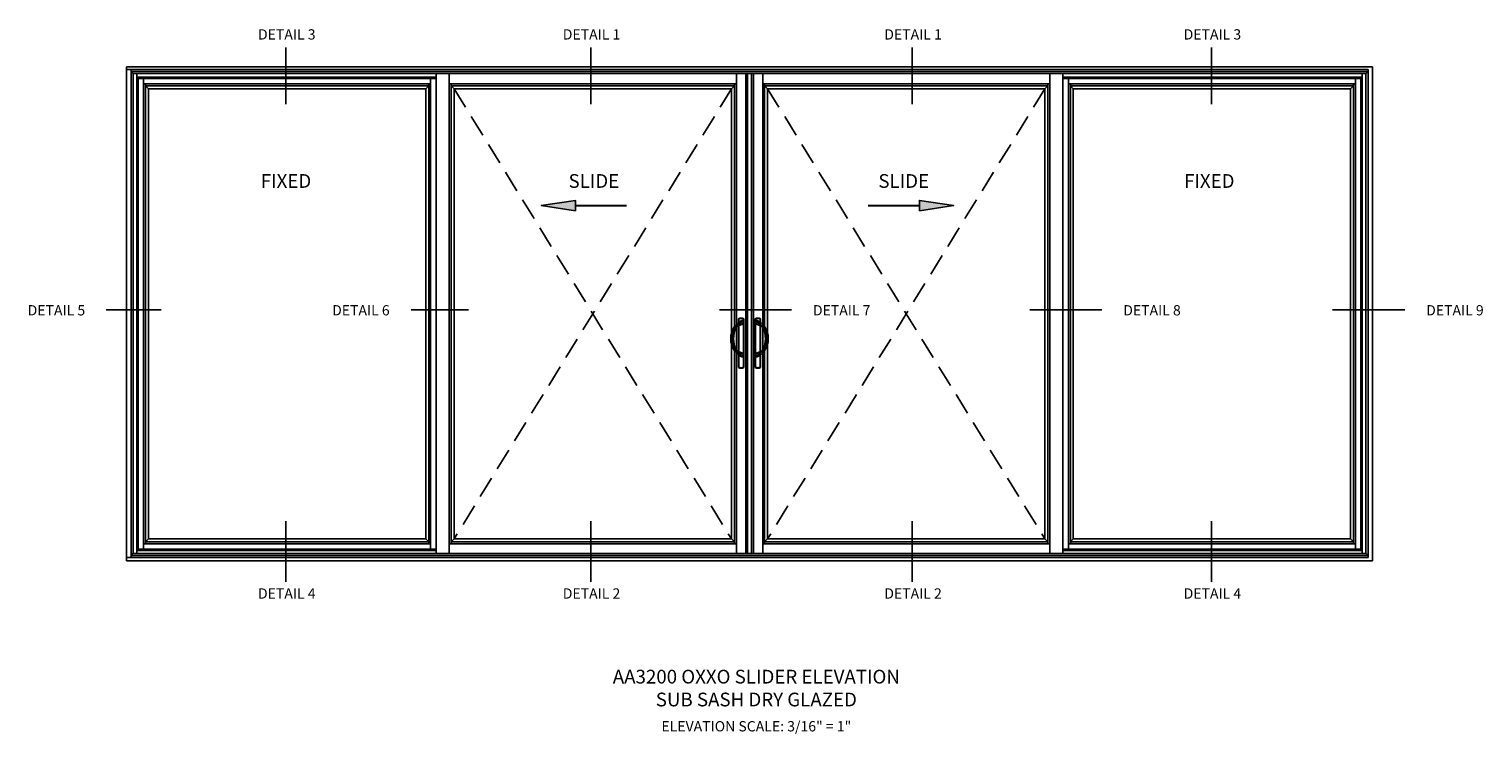
# Model space of a CAD drawing. Units: inches. Extents: x 0 to 127, y 0 to 82.
# Drawn here: x 55 to 108, y 42 to 68 of the extents above; entities that cross this region are included whole.
import ezdxf
from ezdxf.enums import TextEntityAlignment as Align

# ---------------------------------------------------------------- set-up
doc = ezdxf.new("R2010")
doc.units = ezdxf.units.IN
doc.header["$MEASUREMENT"] = 0
doc.linetypes.add('HIDDEN2', pattern=[4.7625, 3.175, -1.5875])
doc.layers.get('0').update_dxf_attribs({"color": 4})
doc.styles.get("Standard").update_dxf_attribs({"font": 'arial.ttf'})

msp = doc.modelspace()

# ---------------------------------------------------------------- hatches: boundary and pattern name
for points in [[(74.769315, 61.002692), (74.769315, 61.377898), (73.523621, 61.191044)], [(87.306585, 61.002692), (87.306585, 61.377898), (88.552279, 61.191044)]]:
    msp.add_hatch(color=256).paths.add_polyline_path(points)

# ---------------------------------------------------------------- linework, layer by layer
at = {"color": 2}
for p, q in [((64.213899, 66.955944), (64.213899, 64.890171)), ((75.324253, 66.955944), (75.324253, 64.890171)), ((87.04517, 66.955944), (87.04517, 64.890171)), ((97.957791, 66.955944), (97.957791, 64.890171)), ((59.66139, 57.392647), (57.658571, 57.392647)), ((70.868414, 57.392647), (68.777599, 57.392647)), ((82.642299, 57.392647), (80.016567, 57.392647)), ((93.955091, 57.392647), (91.329359, 57.392647)), ((104.997624, 57.392647), (102.371892, 57.392647)), ((64.213899, 49.685247), (64.213899, 47.473862)), ((75.324253, 49.685247), (75.324253, 47.473862)), ((87.04517, 49.685247), (87.04517, 47.473862)), ((97.957791, 49.685247), (97.957791, 47.473862))]:
    msp.add_line(p, q, dxfattribs=at)
for p, q in [((58.40263, 66.245614), (58.40263, 48.245615)), ((58.40263, 66.245614), (103.824597, 66.245614)), ((58.40263, 66.151864), (103.660534, 66.151864)), ((58.566692, 66.151864), (58.566692, 48.362802)), ((58.566692, 66.072232), (103.660534, 66.072232)), ((58.639404, 65.99952), (58.566692, 66.072232)), ((58.639404, 65.99952), (103.578503, 65.99952)), ((58.648723, 65.99952), (58.648723, 48.512747)), ((58.77763, 65.99952), (58.77763, 48.512747)), ((58.824505, 65.823739), (58.77763, 65.870614)), ((58.77763, 65.870614), (69.687739, 65.870614)), ((58.824505, 65.823739), (58.824505, 48.66749)), ((58.824505, 65.823739), (69.687785, 65.823739)), ((59.023723, 65.62452), (59.023723, 65.823739)), ((69.488567, 65.62452), (69.488567, 65.823739)), ((69.687785, 48.512747), (69.687785, 65.99952)), ((69.687785, 65.823739), (69.687785, 48.66749)), ((70.168254, 48.512747), (70.168254, 65.99952)), ((70.168301, 65.624567), (70.168301, 65.99952)), ((80.633145, 56.85498), (80.633145, 65.99952)), ((80.633145, 65.624567), (80.633145, 65.99952)), ((80.972989, 48.512747), (80.972989, 66.001919)), ((81.043348, 48.512747), (81.043348, 66.001919)), ((81.183973, 48.512747), (81.183973, 66.001919)), ((81.254239, 48.512747), (81.254239, 66.001919)), ((81.594082, 56.85498), (81.594082, 65.99952)), ((81.594082, 65.624567), (81.594082, 65.99952)), ((92.058925, 65.624567), (92.058925, 65.99952)), ((92.058972, 48.512747), (92.058972, 65.99952)), ((92.539441, 48.512747), (92.539441, 65.99952)), ((103.402722, 65.823739), (92.539441, 65.823739)), ((92.539441, 65.823739), (92.539441, 48.66749)), ((103.449597, 65.870614), (92.539488, 65.870614)), ((92.73866, 65.62452), (92.73866, 65.823739)), ((103.203503, 65.62452), (103.203503, 65.823739)), ((103.402722, 65.823739), (103.449597, 65.870614)), ((103.402722, 65.823739), (103.402722, 48.66749)), ((103.449597, 65.99952), (103.449597, 48.512747)), ((103.578503, 65.99952), (103.578503, 48.512747)), ((103.587823, 65.99952), (103.660534, 66.072232)), ((103.660534, 66.151864), (103.660534, 48.362802)), ((103.824597, 66.245614), (103.824597, 48.245615)), ((59.023723, 48.866708), (59.023723, 65.62452)), ((59.023723, 65.62452), (69.488567, 65.62452)), ((59.094036, 48.866708), (59.094036, 65.62452)), ((59.094036, 65.554207), (69.418254, 65.554207)), ((59.094036, 65.554207), (59.199505, 65.448739)), ((59.199505, 49.04249), (59.199505, 65.448739)), ((59.199505, 65.448739), (69.312785, 65.448739)), ((69.312785, 65.448739), (69.418254, 65.554207)), ((69.312785, 65.448739), (69.312785, 49.04249)), ((69.418254, 65.62452), (69.418254, 48.866708)), ((69.488567, 65.62452), (69.488567, 48.866708)), ((70.168254, 48.866708), (70.168254, 65.62452)), ((70.168254, 65.62452), (80.633098, 65.62452)), ((70.168301, 65.624567), (80.633145, 65.624567)), ((70.168301, 65.62452), (70.168301, 65.624567)), ((70.23852, 48.866708), (70.23852, 65.62452)), ((70.23852, 65.554254), (80.562832, 65.554254)), ((70.23852, 65.554254), (70.344035, 65.448739)), ((70.344035, 49.04249), (70.344035, 65.448739)), ((70.344035, 65.448739), (80.457316, 65.448739)), ((80.457316, 65.448739), (80.562832, 65.554254)), ((80.457316, 65.448739), (80.457316, 56.546774)), ((80.562832, 65.62452), (80.562832, 56.668795)), ((80.633098, 65.62452), (80.633098, 56.85498)), ((92.058925, 65.624567), (81.594082, 65.624567)), ((92.058972, 65.62452), (81.594129, 65.62452)), ((81.594129, 65.62452), (81.594129, 56.85498)), ((81.664395, 65.62452), (81.664395, 56.668795)), ((91.988707, 65.554254), (81.664395, 65.554254)), ((81.76991, 65.448739), (81.664395, 65.554254)), ((81.76991, 65.448739), (81.76991, 56.546774)), ((91.883191, 65.448739), (81.76991, 65.448739)), ((91.988707, 65.554254), (91.883191, 65.448739)), ((91.883191, 49.04249), (91.883191, 65.448739)), ((91.988707, 48.866708), (91.988707, 65.62452)), ((92.058925, 65.62452), (92.058925, 65.624567)), ((92.058972, 48.866708), (92.058972, 65.62452)), ((103.203503, 65.62452), (92.73866, 65.62452)), ((92.73866, 65.62452), (92.73866, 48.866708)), ((92.808972, 65.62452), (92.808972, 48.866708)), ((103.133191, 65.554207), (92.808972, 65.554207)), ((92.914441, 65.448739), (92.808972, 65.554207)), ((92.914441, 65.448739), (92.914441, 49.04249)), ((103.027722, 65.448739), (92.914441, 65.448739)), ((103.133191, 65.554207), (103.027722, 65.448739)), ((103.027722, 49.04249), (103.027722, 65.448739)), ((103.133191, 48.866708), (103.133191, 65.62452)), ((103.203503, 48.866708), (103.203503, 65.62452)), ((80.570359, 56.77913), (80.600754, 56.757166)), ((80.600742, 56.747872), (80.621962, 56.73792)), ((80.600754, 56.757166), (80.600754, 56.747898)), ((80.600754, 56.747898), (80.621972, 56.737943)), ((80.633098, 56.757506), (80.633098, 55.9222)), ((80.633145, 56.791161), (80.633145, 56.79334)), ((80.633145, 55.9222), (80.633145, 56.757506)), ((80.865917, 56.870313), (80.701184, 56.810355)), ((80.878098, 56.888425), (80.701689, 56.832393)), ((80.709504, 56.925296), (80.709504, 57.057249)), ((80.709504, 56.925296), (80.709504, 57.057249)), ((80.709504, 56.925296), (80.709504, 57.057249)), ((80.709504, 55.866323), (80.709504, 56.813383)), ((80.709504, 55.866323), (80.709504, 56.813383)), ((80.709504, 55.866323), (80.709504, 56.813383)), ((80.712631, 57.055435), (80.709505, 57.05725)), ((80.71263, 57.055433), (80.71263, 56.927653)), ((80.71263, 57.055433), (80.723865, 57.055433)), ((80.71263, 56.814521), (80.71263, 55.865185)), ((80.718349, 57.065222), (80.715122, 57.066979)), ((80.718349, 57.06522), (80.723865, 57.055433)), ((80.723865, 56.935079), (80.723865, 57.055433)), ((80.723865, 55.861096), (80.723865, 56.81861)), ((80.836067, 56.999871), (80.725393, 56.935974)), ((80.878254, 56.975514), (80.878254, 56.887932)), ((80.89941, 57.06522), (80.893893, 57.055433)), ((80.893893, 57.055433), (80.893893, 55.300648)), ((80.905128, 57.055433), (80.893893, 57.055433)), ((80.902637, 57.066979), (80.899409, 57.065221)), ((80.908253, 57.05725), (80.905127, 57.055435)), ((80.908253, 57.05725), (80.905127, 57.055435)), ((80.908253, 57.05725), (80.905127, 57.055435)), ((80.905128, 55.300648), (80.905128, 57.055433)), ((80.905128, 55.300648), (80.905128, 57.055433)), ((80.905128, 55.300648), (80.905128, 57.055433)), ((80.908254, 57.057249), (80.908254, 55.298832)), ((80.908254, 57.057249), (80.908254, 55.298832)), ((80.908254, 57.057249), (80.908254, 55.298832)), ((80.908254, 57.057249), (80.908254, 55.298832)), ((80.908254, 57.057249), (80.908254, 55.298832)), ((81.318972, 57.057249), (81.318972, 55.298832)), ((81.318972, 57.057249), (81.318972, 55.298832)), ((81.318972, 57.057249), (81.318972, 55.298832)), ((81.318972, 57.057249), (81.318972, 55.298832)), ((81.318972, 57.057249), (81.318972, 55.298832)), ((81.318973, 57.05725), (81.322099, 57.055435)), ((81.318973, 57.05725), (81.322099, 57.055435)), ((81.318973, 57.05725), (81.322099, 57.055435)), ((81.322098, 55.300648), (81.322098, 57.055433)), ((81.322098, 55.300648), (81.322098, 57.055433)), ((81.322098, 55.300648), (81.322098, 57.055433)), ((81.322098, 57.055433), (81.333333, 57.055433)), ((81.32459, 57.066979), (81.327817, 57.065221)), ((81.327817, 57.06522), (81.333333, 57.055433)), ((81.333333, 57.055433), (81.333333, 55.300648)), ((81.348972, 56.975514), (81.348972, 56.887932)), ((81.349129, 56.888425), (81.525538, 56.832393)), ((81.361309, 56.870313), (81.526042, 56.810355)), ((81.39116, 56.999871), (81.501833, 56.935974)), ((81.508878, 57.06522), (81.503361, 57.055433)), ((81.503361, 56.935079), (81.503361, 57.055433)), ((81.514596, 57.055433), (81.503361, 57.055433)), ((81.503361, 55.861096), (81.503361, 56.81861)), ((81.508877, 57.065222), (81.512105, 57.066979)), ((81.514595, 57.055435), (81.517721, 57.05725)), ((81.514596, 57.055433), (81.514596, 56.927653)), ((81.514596, 56.814521), (81.514596, 55.865185)), ((81.517722, 56.925296), (81.517722, 57.057249)), ((81.517722, 56.925296), (81.517722, 57.057249)), ((81.517722, 56.925296), (81.517722, 57.057249)), ((81.517722, 55.866323), (81.517722, 56.813383)), ((81.517722, 55.866323), (81.517722, 56.813383)), ((81.517722, 55.866323), (81.517722, 56.813383)), ((81.594082, 56.791161), (81.594082, 56.79334)), ((81.594082, 55.9222), (81.594082, 56.757506)), ((81.594129, 56.757506), (81.594129, 55.9222)), ((81.626472, 56.747898), (81.605254, 56.737943)), ((81.626485, 56.747872), (81.605265, 56.73792)), ((81.656867, 56.77913), (81.626472, 56.757166)), ((81.626472, 56.757166), (81.626472, 56.747898)), ((80.457316, 56.132932), (80.457316, 49.04249)), ((80.562785, 56.010912), (80.562785, 48.866708)), ((80.570359, 55.900576), (80.600754, 55.92254)), ((80.600742, 55.931834), (80.621962, 55.941786)), ((80.600754, 55.931808), (80.621972, 55.941763)), ((80.600754, 55.931808), (80.600754, 55.92254)), ((80.633098, 55.824726), (80.633098, 48.866708)), ((80.633145, 55.886365), (80.633145, 55.888544)), ((80.633145, 48.512747), (80.633145, 55.824726)), ((80.695195, 55.871688), (80.679611, 55.879342)), ((80.701175, 55.869329), (80.695186, 55.871665)), ((80.865917, 55.809394), (80.701184, 55.869352)), ((80.878067, 55.791186), (80.701694, 55.847331)), ((80.709504, 55.298832), (80.709504, 55.75441)), ((80.709504, 55.298832), (80.709504, 55.75441)), ((80.709504, 55.298832), (80.709504, 55.75441)), ((80.71263, 55.752054), (80.71263, 55.300648)), ((80.723865, 55.300648), (80.723865, 55.744628)), ((80.836067, 55.679835), (80.725393, 55.743733)), ((80.878254, 55.791774), (80.878254, 55.704192)), ((81.348972, 55.791774), (81.348972, 55.704192)), ((81.349159, 55.791186), (81.525532, 55.847331)), ((81.361309, 55.809394), (81.526042, 55.869352)), ((81.39116, 55.679835), (81.501833, 55.743733)), ((81.503361, 55.300648), (81.503361, 55.744628)), ((81.514596, 55.752054), (81.514596, 55.300648)), ((81.517722, 55.298832), (81.517722, 55.75441)), ((81.517722, 55.298832), (81.517722, 55.75441)), ((81.517722, 55.298832), (81.517722, 55.75441)), ((81.526051, 55.869329), (81.53204, 55.871665)), ((81.532031, 55.871688), (81.547616, 55.879342)), ((81.594082, 55.886365), (81.594082, 55.888544)), ((81.594082, 48.512747), (81.594082, 55.824726)), ((81.594129, 55.824726), (81.594129, 48.866708)), ((81.626472, 55.931808), (81.605254, 55.941763)), ((81.626485, 55.931834), (81.605265, 55.941786)), ((81.626472, 55.931808), (81.626472, 55.92254)), ((81.656867, 55.900576), (81.626472, 55.92254)), ((81.664441, 56.010912), (81.664441, 48.866708)), ((81.76991, 56.132932), (81.76991, 49.04249)), ((80.712631, 55.300646), (80.709505, 55.298831)), ((80.723865, 55.300648), (80.71263, 55.300648)), ((80.718349, 55.29086), (80.715122, 55.289102)), ((80.723865, 55.300648), (80.718349, 55.290861)), ((80.893893, 55.300648), (80.905128, 55.300648)), ((80.893893, 55.300648), (80.89941, 55.290861)), ((80.902637, 55.289102), (80.899409, 55.29086)), ((80.908253, 55.298831), (80.905127, 55.300646)), ((80.908253, 55.298831), (80.905127, 55.300646)), ((80.908253, 55.298831), (80.905127, 55.300646)), ((81.318973, 55.298831), (81.322099, 55.300646)), ((81.318973, 55.298831), (81.322099, 55.300646)), ((81.318973, 55.298831), (81.322099, 55.300646)), ((81.333333, 55.300648), (81.322098, 55.300648)), ((81.32459, 55.289102), (81.327817, 55.29086)), ((81.333333, 55.300648), (81.327817, 55.290861)), ((81.503361, 55.300648), (81.508878, 55.290861)), ((81.503361, 55.300648), (81.514596, 55.300648)), ((81.508877, 55.29086), (81.512105, 55.289102)), ((81.514595, 55.300646), (81.517721, 55.298831)), ((69.488567, 48.866708), (59.023723, 48.866708)), ((59.023723, 48.866708), (59.023723, 48.66749)), ((59.15263, 48.866708), (59.027473, 48.866708)), ((59.199505, 49.04249), (59.094036, 48.937021)), ((69.418254, 48.937021), (59.094036, 48.937021)), ((69.312785, 49.04249), (59.199505, 49.04249)), ((69.418254, 48.937021), (69.312785, 49.04249)), ((69.35966, 48.866708), (69.484817, 48.866708)), ((69.488567, 48.866708), (69.488567, 48.66749)), ((80.633098, 48.866708), (70.168254, 48.866708)), ((70.168301, 48.866802), (70.168301, 48.866755)), ((70.168301, 48.866755), (70.168301, 48.512747)), ((80.633145, 48.866755), (70.168301, 48.866755)), ((70.29716, 48.866708), (70.172004, 48.866708)), ((80.562785, 48.937021), (70.23852, 48.937021)), ((70.344035, 49.04249), (70.238567, 48.937021)), ((80.457316, 49.04249), (70.344035, 49.04249)), ((80.562785, 48.937021), (80.457316, 49.04249)), ((80.504191, 48.866708), (80.629348, 48.866708)), ((80.633145, 48.866755), (80.633145, 48.512747)), ((81.594082, 48.866755), (81.594082, 48.512747)), ((81.594082, 48.866755), (92.058925, 48.866755)), ((81.594129, 48.866708), (92.058972, 48.866708)), ((81.723035, 48.866708), (81.597879, 48.866708)), ((81.664441, 48.937021), (81.76991, 49.04249)), ((81.664441, 48.937021), (91.988707, 48.937021)), ((81.76991, 49.04249), (91.883191, 49.04249)), ((91.883191, 49.04249), (91.988707, 48.936974)), ((91.930066, 48.866708), (92.055222, 48.866708)), ((92.058925, 48.866802), (92.058925, 48.866755)), ((92.058925, 48.866755), (92.058925, 48.512747)), ((92.73866, 48.866708), (103.203503, 48.866708)), ((92.73866, 48.866708), (92.73866, 48.66749)), ((92.867566, 48.866708), (92.74241, 48.866708)), ((92.808972, 48.937021), (92.914441, 49.04249)), ((92.808972, 48.937021), (103.133191, 48.937021)), ((92.914441, 49.04249), (103.027722, 49.04249)), ((103.027722, 49.04249), (103.133191, 48.937021)), ((103.074597, 48.866708), (103.199753, 48.866708)), ((103.203503, 48.866708), (103.203503, 48.66749)), ((103.660534, 48.362802), (58.40263, 48.362802)), ((58.40263, 48.245615), (103.824597, 48.245615)), ((58.637005, 48.512747), (58.566692, 48.442434)), ((58.566692, 48.440035), (103.660534, 48.440035)), ((58.566692, 48.362802), (60.312685, 48.362802)), ((58.637005, 48.512747), (103.590222, 48.512747)), ((58.824505, 48.66749), (58.77763, 48.620615)), ((58.77763, 48.620615), (69.687739, 48.620615)), ((58.824505, 48.66749), (69.687785, 48.66749)), ((103.402722, 48.66749), (92.539441, 48.66749)), ((103.449597, 48.620615), (92.539488, 48.620615)), ((103.402722, 48.66749), (103.449597, 48.620615)), ((103.590222, 48.512747), (103.660534, 48.442434))]:
    msp.add_line(p, q)
at = {"color": 1, "linetype": 'HIDDEN2', "ltscale": 0.25}
for p, q in [((70.344035, 65.448739), (80.457316, 49.04249)), ((80.457316, 65.448739), (70.344035, 49.04249)), ((81.76991, 65.448739), (91.883191, 49.04249)), ((91.883191, 65.448739), (81.76991, 49.04249))]:
    msp.add_line(p, q, dxfattribs=at)
for points in [[(74.769315, 61.002692), (74.769315, 61.377898), (73.523621, 61.191044)], [(87.306585, 61.002692), (87.306585, 61.377898), (88.552279, 61.191044)]]:
    msp.add_lwpolyline(points, close=True)
at = {"const_width": 0.075}
for points in [[(76.637857, 61.191044), (74.769315, 61.191044)], [(85.438043, 61.191044), (87.306585, 61.191044)]]:
    msp.add_lwpolyline(points, dxfattribs=at)
for centre, radius, start, end in [((81.178254, 56.339853), 0.75, 144.1473858, 215.8526142), ((81.178254, 56.339853), 0.7125, 144.1473858, 215.8526142), ((81.470754, 56.339853), 0.960938, 154.8743231, 205.1256769), ((81.470754, 56.339853), 0.9375, 154.8743231, 205.1256769), ((81.178254, 56.339853), 0.75, 128.8859547, 144.1473858), ((80.749281, 56.67821), 0.164063, 154.8642471, 154.8743231), ((81.190265, 56.261907), 0.769938, 124.7581914, 139.9657231), ((80.754935, 56.666222), 0.174478, 107.767039, 152.0879311), ((80.749281, 56.67821), 0.140625, 154.8642471, 154.8743231), ((80.749281, 56.67821), 0.140625, 110, 154.8642471), ((80.720736, 57.05725), 0.011232, 119.9958896, 180.0070039), ((80.720736, 57.05725), 0.011232, 119.9958896, 180.0070039), ((80.720736, 57.05725), 0.011232, 119.9958896, 180.0070039), ((80.808879, 56.904603), 0.1875, 59.9971065, 120.0028935), ((80.808879, 56.904603), 0.1875, 59.9971065, 120.0028935), ((80.808879, 56.904603), 0.1875, 59.9971065, 120.0028935), ((80.808879, 56.904603), 0.184374, 60.5925813, 119.4074187), ((80.808879, 56.904603), 0.173139, 60.5925813, 119.4074187), ((80.566101, 57.337059), 0.477655, 294.812277, 310.8068696), ((80.850129, 56.975514), 0.028125, 0, 120), ((80.859504, 56.887932), 0.01875, 290, 0), ((80.897022, 57.05725), 0.011232, 359.9929961, 60.0041104), ((80.897022, 57.05725), 0.011232, 359.9929961, 60.0041104), ((80.897022, 57.05725), 0.011232, 359.9929961, 60.0041104), ((81.330204, 57.05725), 0.011232, 119.9958896, 180.0070039), ((81.330204, 57.05725), 0.011232, 119.9958896, 180.0070039), ((81.330204, 57.05725), 0.011232, 119.9958896, 180.0070039), ((81.418347, 56.904603), 0.1875, 59.9971065, 120.0028935), ((81.418347, 56.904603), 0.1875, 59.9971065, 120.0028935), ((81.418347, 56.904603), 0.1875, 59.9971065, 120.0028935), ((81.418347, 56.904603), 0.184374, 60.5925813, 119.4074187), ((81.418347, 56.904603), 0.173139, 60.5925813, 119.4074187), ((81.377097, 56.975514), 0.028125, 60, 180), ((81.661125, 57.337059), 0.477655, 229.1931304, 245.187723), ((81.367722, 56.887932), 0.01875, 180, 250), ((81.036962, 56.261907), 0.769938, 40.0342769, 55.2418086), ((81.50649, 57.05725), 0.011232, 359.9929961, 60.0041104), ((81.50649, 57.05725), 0.011232, 359.9929961, 60.0041104), ((81.50649, 57.05725), 0.011232, 359.9929961, 60.0041104), ((81.048972, 56.339853), 0.75, 35.8526142, 51.1140453), ((81.472292, 56.666222), 0.174478, 27.9120689, 72.232961), ((81.477946, 56.67821), 0.140625, 25.1357529, 70), ((81.477946, 56.67821), 0.140625, 25.1256769, 25.1357529), ((80.756472, 56.339853), 0.9375, 334.8743231, 25.1256769), ((81.048972, 56.339853), 0.7125, 324.1473858, 35.8526142), ((81.477946, 56.67821), 0.164063, 25.1256769, 25.1357529), ((80.756472, 56.339853), 0.960938, 334.8743231, 25.1256769), ((81.048972, 56.339853), 0.75, 324.1473858, 35.8526142), ((81.178254, 56.339853), 0.75, 215.8526142, 231.1140453), ((80.749281, 56.001496), 0.164063, 205.1256769, 205.1357529), ((80.754929, 56.013478), 0.17447, 207.9110398, 252.23399), ((81.190193, 56.417721), 0.769833, 220.0332339, 235.2428515), ((80.749281, 56.001496), 0.140625, 205.1256769, 205.1357529), ((80.749279, 56.001495), 0.140623, 205.1356871, 240.3021433), ((80.566101, 55.342647), 0.477655, 49.1931304, 65.187723), ((81.661125, 55.342647), 0.477655, 114.812277, 130.8068696), ((81.037033, 56.417721), 0.769833, 304.7571485, 319.9667661), ((81.048972, 56.339853), 0.75, 308.8859547, 324.1473858), ((81.472297, 56.013478), 0.17447, 287.76601, 332.0889602), ((81.477948, 56.001495), 0.140623, 299.6978567, 334.8643129), ((81.477946, 56.001496), 0.140625, 334.8642471, 334.8743231), ((81.477946, 56.001496), 0.164063, 334.8642471, 334.8743231), ((80.720736, 55.298831), 0.011232, 179.9929961, 240.0041104), ((80.720736, 55.298831), 0.011232, 179.9929961, 240.0041104), ((80.720736, 55.298831), 0.011232, 179.9929961, 240.0041104), ((80.808879, 55.451478), 0.1875, 239.9971065, 300.0028935), ((80.808879, 55.451478), 0.1875, 239.9971065, 300.0028935), ((80.808879, 55.451478), 0.1875, 239.9971065, 300.0028935), ((80.808879, 55.451478), 0.184374, 240.5925813, 299.4074187), ((80.808879, 55.451478), 0.173139, 240.5925813, 299.4074187), ((80.897022, 55.298831), 0.011232, 299.9958896, 0.0070039), ((80.897022, 55.298831), 0.011232, 299.9958896, 0.0070039), ((80.897022, 55.298831), 0.011232, 299.9958896, 0.0070039), ((81.330204, 55.298831), 0.011232, 179.9929961, 240.0041104), ((81.330204, 55.298831), 0.011232, 179.9929961, 240.0041104), ((81.330204, 55.298831), 0.011232, 179.9929961, 240.0041104), ((81.418347, 55.451478), 0.1875, 239.9971065, 300.0028935), ((81.418347, 55.451478), 0.1875, 239.9971065, 300.0028935), ((81.418347, 55.451478), 0.1875, 239.9971065, 300.0028935), ((81.418347, 55.451478), 0.184374, 240.5925813, 299.4074187), ((81.418347, 55.451478), 0.173139, 240.5925813, 299.4074187), ((81.50649, 55.298831), 0.011232, 299.9958896, 0.0070039), ((81.50649, 55.298831), 0.011232, 299.9958896, 0.0070039), ((81.50649, 55.298831), 0.011232, 299.9958896, 0.0070039)]:
    msp.add_arc(centre, radius, start, end)
at = {"extrusion": (0, 0, -1)}
for centre, major_axis, ratio, start_param, end_param in [((80.730966, 56.894461), (-0.023541, 0.02919), 0.449176995, 0, 1.918349741), ((80.723865, 57.055433), (0, 0.011245), 0.999095016, 4.712388979, 5.768327967), ((80.893893, 57.055433), (0, 0.011245), 0.999095016, 0.51485734, 1.570796328), ((80.730966, 55.785245), (0.023541, 0.02919), 0.449176995, 1.223242912, 3.141592654), ((80.723865, 55.300648), (0, 0.011245), 0.999095016, 3.656449994, 4.712388981), ((80.893893, 55.300648), (0, 0.011245), 0.999095016, 1.570796326, 2.626735313)]:
    msp.add_ellipse(centre, major_axis=major_axis, ratio=ratio, start_param=start_param, end_param=end_param, dxfattribs=at)
for centre, major_axis, ratio, start_param, end_param in [((81.333333, 57.055433), (0, 0.011245), 0.999095016, 0.514857339, 1.570796327), ((81.49626, 56.894461), (0.023541, 0.02919), 0.449176995, 0, 1.918349741), ((81.503361, 57.055433), (0, 0.011245), 0.999095016, 4.71238898, 5.768327968), ((81.49626, 55.785245), (-0.023541, 0.02919), 0.449176995, 1.223242912, 3.141592654), ((81.333333, 55.300648), (0, 0.011245), 0.999095016, 1.570796327, 2.626735314), ((81.503361, 55.300648), (0, 0.011245), 0.999095016, 3.656449993, 4.71238898)]:
    msp.add_ellipse(centre, major_axis=major_axis, ratio=ratio, start_param=start_param, end_param=end_param)
for points, weights in [([(80.701184, 56.810355), (80.707879, 56.812791), (80.701693, 56.832379)], [1, 0.749802581221, 1]), ([(80.766547, 56.903498), (80.749354, 56.949808), (80.725393, 56.935974)], [1, 0.59214583559, 1]), ([(81.460679, 56.903498), (81.477872, 56.949808), (81.501833, 56.935974)], [1, 0.59214583559, 1]), ([(81.526042, 56.810355), (81.519347, 56.812791), (81.525533, 56.832379)], [1, 0.749802581221, 1]), ([(80.878254, 55.704192), (80.878254, 55.655478), (80.836067, 55.679835)], [1, 0.5, 1]), ([(80.865917, 55.809394), (80.878254, 55.804903), (80.878254, 55.791774)], [1, 0.819152044289, 1]), ([(81.361309, 55.809394), (81.348972, 55.804903), (81.348972, 55.791774)], [1, 0.819152044289, 1]), ([(81.348972, 55.704192), (81.348972, 55.655478), (81.39116, 55.679835)], [1, 0.5, 1])]:
    msp.add_rational_spline(points, weights, degree=2)
for points in [[(80.725393, 56.935974), (80.719205, 56.932401), (80.713198, 56.928307), (80.707425, 56.923651)], [(80.751312, 56.894461), (80.756313, 56.897949), (80.761412, 56.900933), (80.766547, 56.903498)], [(81.475914, 56.894461), (81.470913, 56.897949), (81.465815, 56.900933), (81.460679, 56.903498)], [(81.501833, 56.935974), (81.508021, 56.932401), (81.514028, 56.928307), (81.519801, 56.923651)], [(80.707425, 55.756055), (80.713198, 55.751399), (80.719205, 55.747305), (80.725393, 55.743733)], [(80.766547, 55.776208), (80.761412, 55.778773), (80.756313, 55.781757), (80.751312, 55.785245)], [(81.460679, 55.776208), (81.465815, 55.778773), (81.470913, 55.781757), (81.475914, 55.785245)], [(81.519801, 55.756055), (81.514028, 55.751399), (81.508021, 55.747305), (81.501833, 55.743733)]]:
    msp.add_open_spline(points, degree=3)
for points in [[(80.701184, 55.869352), (80.702098, 55.869019), (80.702836, 55.868201), (80.703863, 55.865701), (80.704152, 55.86402), (80.704245, 55.860008), (80.704048, 55.85768), (80.703195, 55.852676), (80.702538, 55.850002), (80.701693, 55.847327)], [(80.766547, 55.776208), (80.764574, 55.770894), (80.761768, 55.765583), (80.755087, 55.756099), (80.751217, 55.751933), (80.743241, 55.745639), (80.739141, 55.743516), (80.731589, 55.741768), (80.728143, 55.742145), (80.725393, 55.743733)], [(81.460679, 55.776208), (81.462652, 55.770894), (81.465458, 55.765583), (81.47214, 55.756099), (81.47601, 55.751933), (81.483986, 55.745639), (81.488086, 55.743516), (81.495638, 55.741768), (81.499084, 55.742145), (81.501833, 55.743733)], [(81.526042, 55.869352), (81.525128, 55.869019), (81.524391, 55.868201), (81.523364, 55.865701), (81.523074, 55.86402), (81.522982, 55.860008), (81.523178, 55.85768), (81.524032, 55.852676), (81.524689, 55.850002), (81.525533, 55.847327)]]:
    msp.add_open_spline(points, degree=3, knots=[0, 0, 0, 0, 0.25, 0.25, 0.5, 0.5, 0.75, 0.75, 1, 1, 1, 1])

# ---------------------------------------------------------------- texts
at = {"color": 2, "linetype": 'Continuous'}
for s, p in [('DETAIL 3', (64.243889, 67.242325)), ('DETAIL 1', (75.354243, 67.242325)), ('DETAIL 1', (87.07516, 67.242325)), ('DETAIL 3', (97.987781, 67.242325)), ('DETAIL 5', (55.846388, 57.187522)), ('DETAIL 6', (66.945831, 57.187522)), ('DETAIL 7', (84.473304, 57.187522)), ('DETAIL 8', (95.786096, 57.187522)), ('DETAIL 9', (106.828629, 57.187522)), ('DETAIL 4', (64.243889, 46.864449)), ('DETAIL 2', (75.354243, 46.864449)), ('DETAIL 2', (87.075161, 46.864449)), ('DETAIL 4', (97.987781, 46.864449))]:
    msp.add_text(s, height=0.375, dxfattribs=at).set_placement(p, align=Align.CENTER)
at = {"attachment_point": 2}
for s, insert, char_height, width in [('FIXED', (64.217071, 62.337409), 0.5, 8.26171875), ('SLIDE', (75.438899, 62.337409), 0.5, 8.26171875), ('SLIDE', (86.734861, 62.337409), 0.5, 8.26171875), ('FIXED', (97.874354, 62.337409), 0.5, 8.26171875), ('AA3200 OXXO SLIDER ELEVATION\\PSUB SASH DRY GLAZED', (81.362302, 44.271183), 0.5, 14.12879732), ('ELEVATION SCALE: 3/16" = 1"', (81.362302, 42.400392), 0.375, 12.64635669)]:
    msp.add_mtext(s, dxfattribs=dict(at, insert=insert, char_height=char_height, width=width))

doc.saveas('drawing.dxf')
